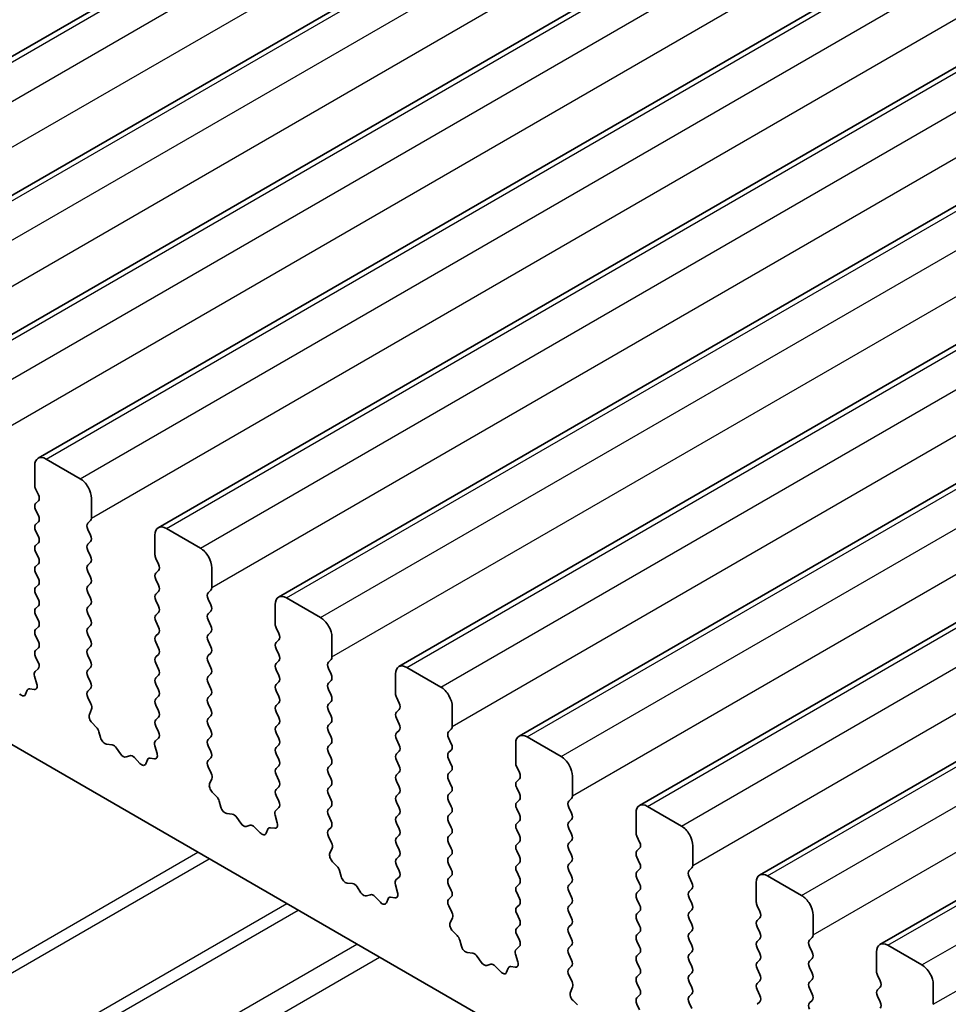
# Model space of a CAD drawing. Units: millimetres. Extents: x 36 to 6332, y 20 to 1144.
# Drawn here: x 619 to 648, y 346 to 376 of the extents above; entities that cross this region are included whole.
import ezdxf

# ---------------------------------------------------------------- set-up
doc = ezdxf.new("R2010")
doc.units = ezdxf.units.MM
doc.header["$LTSCALE"] = 2.5
doc.layers.add('Visible (ISO)', color=7, linetype='Continuous', lineweight=35)
doc.layers.add('Visible Narrow (ISO)', color=7, linetype='Continuous', lineweight=25)

msp = doc.modelspace()

# ---------------------------------------------------------------- linework, layer by layer
at = {"layer": 'Visible (ISO)'}
for p, q in [((608.3942, 369.072), (839.6181, 502.5691)), ((612.1419, 366.9082), (843.3658, 500.4054)), ((615.8895, 364.7445), (847.1135, 498.2417)), ((619.6372, 362.5808), (850.8611, 496.078)), ((623.3849, 360.4171), (854.6088, 493.9143)), ((627.1325, 358.2534), (858.3565, 491.7506)), ((630.8802, 356.0897), (862.1041, 489.5869)), ((634.6279, 353.926), (865.8518, 487.4231)), ((638.3755, 351.7622), (869.5995, 485.2594)), ((642.1232, 349.5985), (873.3471, 483.0957)), ((645.8709, 347.4348), (877.0948, 480.932)), ((582.8702, 374.4156), (710.4322, 300.7677)), ((620.9479, 361.9437), (619.8872, 362.556)), ((619.5337, 362.3519), (619.5337, 361.7396)), ((619.5619, 361.6252), (619.6468, 361.4456)), ((621.3014, 360.7189), (621.3014, 361.3313)), ((619.6468, 361.2497), (619.5619, 361.168)), ((619.5619, 360.972), (619.6468, 360.7924)), ((619.6468, 360.5965), (619.5619, 360.5148)), ((621.1883, 360.5556), (621.2731, 360.6373)), ((621.2731, 360.18), (621.1883, 360.3597)), ((624.6955, 359.78), (623.6349, 360.3923)), ((619.5619, 360.3188), (619.6468, 360.1392)), ((623.2813, 360.1882), (623.2813, 359.5758)), ((619.6468, 359.9433), (619.5619, 359.8616)), ((621.1883, 359.9024), (621.2731, 359.9841)), ((619.5619, 359.6657), (619.6468, 359.486)), ((621.2731, 359.5268), (621.1883, 359.7065)), ((623.3096, 359.4615), (623.3945, 359.2819)), ((619.6468, 359.2901), (619.5619, 359.2084)), ((621.1883, 359.2492), (621.2731, 359.3309)), ((625.0491, 358.5552), (625.0491, 359.1676)), ((619.5619, 359.0125), (619.6468, 358.8328)), ((621.2731, 358.8736), (621.1883, 359.0533)), ((623.3945, 359.0859), (623.3096, 359.0043)), ((623.3096, 358.8083), (623.3945, 358.6287)), ((619.6468, 358.6369), (619.5619, 358.5552)), ((621.1883, 358.596), (621.2731, 358.6777)), ((619.5619, 358.3593), (619.6468, 358.1796)), ((621.2731, 358.2205), (621.1883, 358.4001)), ((623.3945, 358.4327), (623.3096, 358.3511)), ((624.936, 358.3919), (625.0208, 358.4736)), ((625.0208, 358.0163), (624.936, 358.196)), ((628.4432, 357.6162), (627.3825, 358.2286)), ((619.6468, 357.9837), (619.5619, 357.902)), ((621.1883, 357.9428), (621.2731, 358.0245)), ((623.3096, 358.1551), (623.3945, 357.9755)), ((627.029, 358.0245), (627.029, 357.4121)), ((619.5619, 357.7061), (619.6468, 357.5264)), ((621.2731, 357.5673), (621.1883, 357.7469)), ((623.3945, 357.7795), (623.3096, 357.6979)), ((624.936, 357.7387), (625.0208, 357.8204)), ((619.6468, 357.3305), (619.5619, 357.2488)), ((621.1883, 357.2896), (621.2731, 357.3713)), ((623.3096, 357.5019), (623.3945, 357.3223)), ((625.0208, 357.3631), (624.936, 357.5428)), ((627.0573, 357.2978), (627.1421, 357.1182)), ((619.5619, 357.0529), (619.6468, 356.8732)), ((621.2731, 356.9141), (621.1883, 357.0937)), ((623.3945, 357.1263), (623.3096, 357.0447)), ((624.936, 357.0855), (625.0208, 357.1672)), ((628.7968, 356.3915), (628.7968, 357.0039)), ((619.6468, 356.6773), (619.5619, 356.5956)), ((621.1883, 356.6364), (621.2731, 356.7181)), ((623.3096, 356.8487), (623.3945, 356.6691)), ((625.0208, 356.7099), (624.936, 356.8896)), ((627.1421, 356.9222), (627.0573, 356.8406)), ((619.5619, 356.3997), (619.6456, 356.2225)), ((621.2731, 356.2609), (621.1883, 356.4405)), ((623.3945, 356.4731), (623.3096, 356.3915)), ((624.936, 356.4323), (625.0208, 356.514)), ((627.0573, 356.6446), (627.1421, 356.465)), ((621.1883, 355.9833), (621.2731, 356.0649)), ((623.3096, 356.1955), (623.3945, 356.0159)), ((625.0208, 356.0567), (624.936, 356.2364)), ((627.1421, 356.269), (627.0573, 356.1874)), ((628.6836, 356.2282), (628.7685, 356.3099)), ((632.1909, 355.4525), (631.1302, 356.0649)), ((619.5287, 355.7883), (619.5982, 355.5488)), ((619.6441, 356.0252), (619.5482, 355.9382)), ((621.2731, 355.6077), (621.1883, 355.7873)), ((623.3945, 355.82), (623.3096, 355.7383)), ((624.936, 355.7791), (625.0208, 355.8608)), ((627.0573, 355.9914), (627.1421, 355.8118)), ((628.7685, 355.8526), (628.6836, 356.0322)), ((630.7767, 355.8608), (630.7767, 355.2484)), ((623.3096, 355.5423), (623.3945, 355.3627)), ((625.0208, 355.4035), (624.936, 355.5832)), ((627.1421, 355.6158), (627.0573, 355.5342)), ((628.6836, 355.575), (628.7685, 355.6567)), ((619.2997, 355.3536), (619.2498, 355.228)), ((619.5165, 355.382), (619.3827, 355.4016)), ((621.1895, 355.3312), (621.2731, 355.4117)), ((621.2868, 354.9345), (621.191, 355.1321)), ((623.3945, 355.1668), (623.3096, 355.0851)), ((624.936, 355.1259), (625.0208, 355.2076)), ((627.0573, 355.3382), (627.1421, 355.1586)), ((628.7685, 355.1994), (628.6836, 355.379)), ((630.8049, 355.1341), (630.8898, 354.9545)), ((623.3096, 354.8891), (623.3945, 354.7095)), ((625.0208, 354.7503), (624.936, 354.93)), ((627.1421, 354.9626), (627.0573, 354.881)), ((628.6836, 354.9218), (628.7685, 355.0035)), ((632.5444, 354.2278), (632.5444, 354.8402)), ((621.2369, 354.6027), (621.3064, 354.7619)), ((623.3945, 354.5136), (623.3096, 354.4319)), ((624.936, 354.4727), (625.0208, 354.5544)), ((627.0573, 354.685), (627.1421, 354.5054)), ((628.7685, 354.5462), (628.6836, 354.7258)), ((630.8898, 354.7585), (630.8049, 354.6769)), ((621.4524, 354.2067), (621.3186, 354.3415)), ((623.3096, 354.2359), (623.3933, 354.0588)), ((625.0208, 354.0971), (624.936, 354.2768)), ((627.1421, 354.3094), (627.0573, 354.2278)), ((628.6836, 354.2686), (628.7685, 354.3503)), ((630.8049, 354.4809), (630.8898, 354.3013)), ((621.5853, 353.8796), (621.5354, 354.0629)), ((624.936, 353.8195), (625.0208, 353.9012)), ((627.0573, 354.0318), (627.1421, 353.8522)), ((628.7685, 353.893), (628.6836, 354.0727)), ((630.8898, 354.1053), (630.8049, 354.0237)), ((632.4313, 354.0645), (632.5161, 354.1461)), ((635.9385, 353.2888), (634.8779, 353.9012)), ((621.9432, 353.6589), (621.7706, 353.6783)), ((623.2763, 353.6245), (623.3459, 353.3851)), ((623.3918, 353.8614), (623.2959, 353.7745)), ((625.0208, 353.4439), (624.936, 353.6236)), ((627.1421, 353.6562), (627.0573, 353.5746)), ((628.6836, 353.6154), (628.7685, 353.6971)), ((630.8049, 353.8277), (630.8898, 353.6481)), ((632.5161, 353.6889), (632.4313, 353.8685)), ((634.5243, 353.6971), (634.5243, 353.0847)), ((622.2045, 353.3761), (622.0829, 353.5556)), ((622.4998, 353.3149), (622.3782, 353.2759)), ((627.0573, 353.3786), (627.1421, 353.199)), ((628.7685, 353.2398), (628.6836, 353.4195)), ((630.8898, 353.4521), (630.8049, 353.3705)), ((632.4313, 353.4113), (632.5161, 353.4929)), ((622.8121, 353.0769), (622.6395, 353.2569)), ((623.0474, 353.1899), (622.9974, 353.0643)), ((623.2641, 353.2183), (623.1304, 353.2379)), ((624.9371, 353.1675), (625.0208, 353.248)), ((627.1421, 353.003), (627.0573, 352.9214)), ((628.6836, 352.9622), (628.7685, 353.0439)), ((630.8049, 353.1745), (630.8898, 352.9949)), ((632.5161, 353.0357), (632.4313, 353.2153)), ((625.0345, 352.7707), (624.9386, 352.9683)), ((627.0573, 352.7254), (627.1421, 352.5458)), ((628.7685, 352.5866), (628.6836, 352.7663)), ((630.8898, 352.7989), (630.8049, 352.7173)), ((632.4313, 352.7581), (632.5161, 352.8397)), ((634.5526, 352.9704), (634.6375, 352.7908)), ((636.2921, 352.0641), (636.2921, 352.6764)), ((624.9846, 352.439), (625.0541, 352.5982)), ((628.6836, 352.309), (628.7685, 352.3907)), ((630.8049, 352.5213), (630.8898, 352.3417)), ((632.5161, 352.3825), (632.4313, 352.5621)), ((634.6375, 352.5948), (634.5526, 352.5131)), ((625.2, 352.043), (625.0663, 352.1778)), ((627.1421, 352.3498), (627.0573, 352.2682)), ((627.0573, 352.0722), (627.1409, 351.8951)), ((628.7685, 351.9334), (628.6836, 352.1131)), ((630.8898, 352.1457), (630.8049, 352.0641)), ((632.4313, 352.1049), (632.5161, 352.1865)), ((634.5526, 352.3172), (634.6375, 352.1376)), ((625.333, 351.7159), (625.2831, 351.8991)), ((630.8049, 351.8681), (630.8898, 351.6885)), ((632.5161, 351.7293), (632.4313, 351.9089)), ((634.6375, 351.9416), (634.5526, 351.8599)), ((636.179, 351.9008), (636.2638, 351.9824)), ((625.6909, 351.4951), (625.5183, 351.5145)), ((627.024, 351.4608), (627.0935, 351.2214)), ((627.1394, 351.6977), (627.0436, 351.6108)), ((628.6836, 351.6558), (628.7685, 351.7375)), ((628.7685, 351.2802), (628.6836, 351.4599)), ((630.8898, 351.4925), (630.8049, 351.4109)), ((632.4313, 351.4517), (632.5161, 351.5333)), ((634.5526, 351.664), (634.6375, 351.4844)), ((636.2638, 351.5252), (636.179, 351.7048)), ((638.272, 351.5334), (638.272, 350.921)), ((639.6862, 351.1251), (638.6255, 351.7375)), ((625.9522, 351.2124), (625.8306, 351.3919)), ((626.2475, 351.1512), (626.1259, 351.1121)), ((630.8049, 351.2149), (630.8898, 351.0353)), ((632.5161, 351.0761), (632.4313, 351.2557)), ((634.6375, 351.2884), (634.5526, 351.2068)), ((636.179, 351.2476), (636.2638, 351.3292)), ((626.5598, 350.9132), (626.3872, 351.0932)), ((626.795, 351.0262), (626.7451, 350.9006)), ((627.0118, 351.0546), (626.8781, 351.0742)), ((628.6848, 351.0038), (628.7685, 351.0843)), ((630.8898, 350.8393), (630.8049, 350.7577)), ((632.4313, 350.7985), (632.5161, 350.8802)), ((634.5526, 351.0108), (634.6375, 350.8312)), ((636.2638, 350.872), (636.179, 351.0516)), ((628.7822, 350.607), (628.6863, 350.8046)), ((630.8049, 350.5617), (630.8898, 350.3821)), ((632.5161, 350.4229), (632.4313, 350.6025)), ((634.6375, 350.6352), (634.5526, 350.5536)), ((636.179, 350.5944), (636.2638, 350.676)), ((638.3003, 350.8067), (638.3851, 350.627)), ((628.7322, 350.2753), (628.8017, 350.4345)), ((632.4313, 350.1453), (632.5161, 350.227)), ((634.5526, 350.3576), (634.6375, 350.178)), ((636.2638, 350.2188), (636.179, 350.3984)), ((638.3851, 350.4311), (638.3003, 350.3494)), ((640.0398, 349.9004), (640.0398, 350.5127)), ((628.9477, 349.8793), (628.814, 350.0141)), ((630.8898, 350.1861), (630.8049, 350.1045)), ((632.5161, 349.7697), (632.4313, 349.9493)), ((634.6375, 349.982), (634.5526, 349.9004)), ((636.179, 349.9412), (636.2638, 350.0228)), ((638.3003, 350.1535), (638.3851, 349.9738)), ((629.0806, 349.5522), (629.0307, 349.7354)), ((630.8049, 349.9085), (630.8886, 349.7314)), ((634.5526, 349.7044), (634.6375, 349.5248)), ((636.2638, 349.5656), (636.179, 349.7452)), ((638.3851, 349.7779), (638.3003, 349.6962)), ((639.9266, 349.7371), (640.0115, 349.8187)), ((629.4386, 349.3314), (629.266, 349.3508)), ((630.7717, 349.2971), (630.8412, 349.0577)), ((630.8871, 349.534), (630.7912, 349.4471)), ((632.4313, 349.4921), (632.5161, 349.5738)), ((632.5161, 349.1165), (632.4313, 349.2961)), ((634.6375, 349.3288), (634.5526, 349.2472)), ((636.179, 349.288), (636.2638, 349.3696)), ((638.3003, 349.5003), (638.3851, 349.3206)), ((640.0115, 349.3615), (639.9266, 349.5411)), ((642.0197, 349.3696), (642.0197, 348.7573)), ((643.4339, 348.9614), (642.3732, 349.5738)), ((629.6999, 349.0487), (629.5782, 349.2282)), ((634.5526, 349.0512), (634.6375, 348.8716)), ((636.2638, 348.9124), (636.179, 349.092)), ((638.3851, 349.1247), (638.3003, 349.043)), ((639.9266, 349.0839), (640.0115, 349.1655)), ((629.9952, 348.9875), (629.8735, 348.9484)), ((630.3075, 348.7495), (630.1348, 348.9294)), ((630.5427, 348.8625), (630.4928, 348.7369)), ((630.7595, 348.8909), (630.6257, 348.9104)), ((632.4325, 348.84), (632.5161, 348.9206)), ((636.179, 348.6348), (636.2638, 348.7164)), ((638.3003, 348.8471), (638.3851, 348.6674)), ((640.0115, 348.7083), (639.9266, 348.8879)), ((632.5298, 348.4433), (632.434, 348.6409)), ((634.6375, 348.6756), (634.5526, 348.594)), ((634.5526, 348.398), (634.6375, 348.2184)), ((636.2638, 348.2592), (636.179, 348.4388)), ((638.3851, 348.4715), (638.3003, 348.3898)), ((639.9266, 348.4307), (640.0115, 348.5123)), ((642.0479, 348.643), (642.1328, 348.4633)), ((632.4799, 348.1115), (632.5494, 348.2708)), ((638.3003, 348.1939), (638.3851, 348.0143)), ((640.0115, 348.0551), (639.9266, 348.2347)), ((642.1328, 348.2674), (642.0479, 348.1857)), ((643.7874, 347.7366), (643.7874, 348.349)), ((632.6954, 347.7155), (632.5616, 347.8504)), ((634.6375, 348.0224), (634.5526, 347.9408)), ((636.179, 347.9816), (636.2638, 348.0632)), ((636.2638, 347.606), (636.179, 347.7856)), ((638.3851, 347.8183), (638.3003, 347.7366)), ((639.9266, 347.7775), (640.0115, 347.8591)), ((642.0479, 347.9898), (642.1328, 347.8101)), ((632.8283, 347.3885), (632.7784, 347.5717)), ((634.5526, 347.7448), (634.6363, 347.5677)), ((638.3003, 347.5407), (638.3851, 347.3611)), ((640.0115, 347.4019), (639.9266, 347.5815)), ((642.1328, 347.6142), (642.0479, 347.5325)), ((643.6743, 347.5733), (643.7591, 347.655)), ((633.1862, 347.1677), (633.0136, 347.1871)), ((634.6348, 347.3703), (634.5389, 347.2834)), ((636.179, 347.3284), (636.2638, 347.41)), ((638.3851, 347.1651), (638.3003, 347.0834)), ((639.9266, 347.1243), (640.0115, 347.2059)), ((642.0479, 347.3366), (642.1328, 347.1569)), ((643.7591, 347.1978), (643.6743, 347.3774)), ((645.7673, 347.2059), (645.7673, 346.5936)), ((647.1815, 346.7977), (646.1209, 347.41)), ((633.4475, 346.885), (633.3259, 347.0645)), ((634.5193, 347.1334), (634.5888, 346.8939)), ((636.2638, 346.9528), (636.179, 347.1324)), ((638.3003, 346.8875), (638.3851, 346.7079)), ((640.0115, 346.7487), (639.9266, 346.9283)), ((642.1328, 346.961), (642.0479, 346.8793)), ((643.6743, 346.9201), (643.7591, 347.0018)), ((633.7428, 346.8238), (633.6212, 346.7847)), ((634.0551, 346.5858), (633.8825, 346.7657)), ((634.2904, 346.6988), (634.2404, 346.5732)), ((634.5071, 346.7272), (634.3734, 346.7467)), ((636.1801, 346.6763), (636.2638, 346.7568)), ((639.9266, 346.4711), (640.0115, 346.5527)), ((642.0479, 346.6834), (642.1328, 346.5037)), ((643.7591, 346.5446), (643.6743, 346.7242)), ((636.2775, 346.2796), (636.1816, 346.4772)), ((638.3851, 346.5119), (638.3003, 346.4302)), ((638.3003, 346.2343), (638.3851, 346.0547)), ((640.0115, 346.0955), (639.9266, 346.2751)), ((642.1328, 346.3078), (642.0479, 346.2261)), ((643.6743, 346.267), (643.7591, 346.3486)), ((645.7956, 346.4792), (645.8805, 346.2996)), ((636.2276, 345.9478), (636.2971, 346.107)), ((642.0479, 346.0302), (642.1328, 345.8505)), ((643.7591, 345.8914), (643.6743, 346.071)), ((645.8805, 346.1037), (645.7956, 346.022)), ((647.5351, 345.5729), (647.5351, 346.1853)), ((636.443, 345.5518), (636.3093, 345.6867)), ((638.3851, 345.8587), (638.3003, 345.7771)), ((639.9266, 345.8179), (640.0115, 345.8995)), ((640.0115, 345.4423), (639.9266, 345.6219)), ((642.1328, 345.6546), (642.0479, 345.5729)), ((643.6743, 345.6138), (643.7591, 345.6954)), ((645.7956, 345.826), (645.8805, 345.6464)), ((638.3003, 345.5811), (638.3839, 345.404))]:
    msp.add_line(p, q, dxfattribs=at)
for centre, major_axis, start_param, end_param in [((619.8872, 362.1478), (-0.25, 0.433), 5.4977875, 7.0685838), ((620.9479, 361.5354), (-0.25, 0.433), 3.9269911, 5.4977875), ((619.6751, 361.6579), (0.1, -0.1732), 3.9269911, 4.5704922), ((619.5337, 361.413), (0.1, -0.1732), 0.1418974, 1.4288996), ((619.6751, 361.0047), (-0.1, 0.1732), 0.1418974, 1.4288996), ((619.5337, 360.7598), (0.1, -0.1732), 0.1418974, 1.4288996), ((621.16, 360.8006), (0.1, -0.1732), 0.1418974, 0.7853985), ((619.6751, 360.3515), (-0.1, 0.1732), 0.1418974, 1.4288996), ((621.3014, 360.3923), (-0.1, 0.1732), 0.1418974, 1.4288996), ((623.6349, 359.9841), (-0.25, 0.433), 5.4977875, 7.0685838), ((619.5337, 360.1066), (0.1, -0.1732), 0.1418974, 1.4288996), ((621.16, 360.1474), (0.1, -0.1732), 0.1418974, 1.4288996), ((619.6751, 359.6983), (-0.1, 0.1732), 0.1418974, 1.4288996), ((621.3014, 359.7391), (-0.1, 0.1732), 0.1418974, 1.4288996), ((624.6955, 359.3717), (-0.25, 0.433), 3.9269911, 5.4977875), ((619.5337, 359.4534), (0.1, -0.1732), 0.1418974, 1.4288996), ((621.16, 359.4942), (0.1, -0.1732), 0.1418974, 1.4288996), ((623.4227, 359.4942), (0.1, -0.1732), 3.9269911, 4.5704922), ((619.6751, 359.0451), (-0.1, 0.1732), 0.1418974, 1.4288996), ((621.3014, 359.0859), (-0.1, 0.1732), 0.1418974, 1.4288996), ((623.2813, 359.2492), (0.1, -0.1732), 0.1418974, 1.4288996), ((619.5337, 358.8002), (0.1, -0.1732), 0.1418974, 1.4288996), ((621.16, 358.841), (0.1, -0.1732), 0.1418974, 1.4288996), ((623.4227, 358.841), (-0.1, 0.1732), 0.1418974, 1.4288996), ((619.6751, 358.3919), (-0.1, 0.1732), 0.1418974, 1.4288996), ((621.3014, 358.4327), (-0.1, 0.1732), 0.1418974, 1.4288996), ((623.2813, 358.596), (0.1, -0.1732), 0.1418974, 1.4288996), ((624.9077, 358.6369), (0.1, -0.1732), 0.1418974, 0.7853985), ((621.16, 358.1878), (0.1, -0.1732), 0.1418974, 1.4288996), ((623.4227, 358.1878), (-0.1, 0.1732), 0.1418974, 1.4288996), ((625.0491, 358.2286), (-0.1, 0.1732), 0.1418974, 1.4288996), ((627.3825, 357.8204), (-0.25, 0.433), 5.4977875, 7.0685838), ((619.6751, 357.7387), (-0.1, 0.1732), 0.1418974, 1.4288996), ((619.5337, 358.147), (0.1, -0.1732), 0.1418974, 1.4288996), ((621.3014, 357.7795), (-0.1, 0.1732), 0.1418974, 1.4288996), ((623.2813, 357.9428), (0.1, -0.1732), 0.1418974, 1.4288996), ((624.9077, 357.9837), (0.1, -0.1732), 0.1418974, 1.4288996), ((623.4227, 357.5346), (-0.1, 0.1732), 0.1418974, 1.4288996), ((625.0491, 357.5754), (-0.1, 0.1732), 0.1418974, 1.4288996), ((628.4432, 357.208), (-0.25, 0.433), 3.9269911, 5.4977875), ((619.5337, 357.4938), (0.1, -0.1732), 0.1418974, 1.4288996), ((621.3014, 357.1263), (-0.1, 0.1732), 0.1418974, 1.4288996), ((621.16, 357.5346), (0.1, -0.1732), 0.1418974, 1.4288996), ((623.2813, 357.2896), (0.1, -0.1732), 0.1418974, 1.4288996), ((624.9077, 357.3305), (0.1, -0.1732), 0.1418974, 1.4288996), ((627.1704, 357.3305), (0.1, -0.1732), 3.9269911, 4.5704922), ((619.6751, 357.0855), (-0.1, 0.1732), 0.1418974, 1.4288996), ((623.4227, 356.8814), (-0.1, 0.1732), 0.1418974, 1.4288996), ((625.0491, 356.9222), (-0.1, 0.1732), 0.1418974, 1.4288996), ((627.029, 357.0855), (0.1, -0.1732), 0.1418974, 1.4288996), ((619.5337, 356.8406), (0.1, -0.1732), 0.1418974, 1.4288996), ((621.16, 356.8814), (0.1, -0.1732), 0.1418974, 1.4288996), ((623.2813, 356.6364), (0.1, -0.1732), 0.1418974, 1.4288996), ((624.9077, 356.6773), (0.1, -0.1732), 0.1418974, 1.4288996), ((627.1704, 356.6773), (-0.1, 0.1732), 0.1418974, 1.4288996), ((619.6751, 356.4323), (-0.1, 0.1732), 0.1418974, 1.4288996), ((621.3014, 356.4731), (-0.1, 0.1732), 0.1418974, 1.4288996), ((623.4227, 356.2282), (-0.1, 0.1732), 0.1418974, 1.4288996), ((625.0491, 356.269), (-0.1, 0.1732), 0.1418974, 1.4288996), ((627.029, 356.4323), (0.1, -0.1732), 0.1418974, 1.4288996), ((628.6553, 356.4732), (0.1, -0.1732), 0.1418974, 0.7853985), ((619.5325, 356.1899), (0.1, -0.1732), 0.1242361, 1.4288996), ((621.16, 356.2282), (0.1, -0.1732), 0.1418974, 1.4288996), ((624.9077, 356.0241), (0.1, -0.1732), 0.1418974, 1.4288996), ((627.1704, 356.0241), (-0.1, 0.1732), 0.1418974, 1.4288996), ((628.7968, 356.0649), (-0.1, 0.1732), 0.1418974, 1.4288996), ((631.1302, 355.6567), (-0.25, 0.433), 5.4977875, 7.0685838), ((619.6599, 355.7735), (-0.1, 0.1732), 0.1242361, 1.1681531), ((621.3014, 355.82), (-0.1, 0.1732), 0.1418974, 1.4288996), ((623.4227, 355.575), (-0.1, 0.1732), 0.1418974, 1.4288996), ((623.2813, 355.9833), (0.1, -0.1732), 0.1418974, 1.4288996), ((625.0491, 355.6158), (-0.1, 0.1732), 0.1418974, 1.4288996), ((627.029, 355.7791), (0.1, -0.1732), 0.1418974, 1.4288996), ((628.6553, 355.82), (0.1, -0.1732), 0.1418974, 1.4288996), ((619.467, 355.5636), (0.1, -0.1732), 5.8550523, 7.4513384), ((621.16, 355.575), (0.1, -0.1732), 0.1418974, 1.4288996), ((627.1704, 355.3709), (-0.1, 0.1732), 0.1418974, 1.4288996), ((628.7968, 355.4117), (-0.1, 0.1732), 0.1418974, 1.4288996), ((632.1909, 355.0443), (-0.25, 0.433), 3.9269911, 5.4977875), ((619.1173, 355.3616), (0.1, -0.1732), 5.1150329, 6.7113189), ((619.4322, 355.22), (-0.1, 0.1732), 5.8550523, 6.7113189), ((621.3026, 355.1679), (-0.1, 0.1732), 0.1418974, 1.4465608), ((623.2813, 355.3301), (0.1, -0.1732), 0.1418974, 1.4288996), ((625.0491, 354.9626), (-0.1, 0.1732), 0.1418974, 1.4288996), ((624.9077, 355.3709), (0.1, -0.1732), 0.1418974, 1.4288996), ((627.029, 355.1259), (0.1, -0.1732), 0.1418974, 1.4288996), ((628.6553, 355.1668), (0.1, -0.1732), 0.1418974, 1.4288996), ((630.9181, 355.1668), (0.1, -0.1732), 3.9269911, 4.5704922), ((621.1752, 354.8986), (-0.1, 0.1732), 3.5442365, 4.5881535), ((623.4227, 354.9218), (-0.1, 0.1732), 0.1418974, 1.4288996), ((627.1704, 354.7177), (-0.1, 0.1732), 0.1418974, 1.4288996), ((628.7968, 354.7585), (-0.1, 0.1732), 0.1418974, 1.4288996), ((630.7767, 354.9218), (0.1, -0.1732), 0.1418974, 1.4288996), ((621.3681, 354.466), (-0.1, 0.1732), 0.4026439, 1.99893), ((623.2813, 354.6769), (0.1, -0.1732), 0.1418974, 1.4288996), ((624.9077, 354.7177), (0.1, -0.1732), 0.1418974, 1.4288996), ((628.6553, 354.5136), (0.1, -0.1732), 0.1418974, 1.4288996), ((630.9181, 354.5136), (-0.1, 0.1732), 0.1418974, 1.4288996), ((621.4029, 354.0822), (-0.1, 0.1732), 4.284256, 5.1405226), ((623.4227, 354.2686), (-0.1, 0.1732), 0.1418974, 1.4288996), ((625.0491, 354.3094), (-0.1, 0.1732), 0.1418974, 1.4288996), ((627.1704, 354.0645), (-0.1, 0.1732), 0.1418974, 1.4288996), ((627.029, 354.4727), (0.1, -0.1732), 0.1418974, 1.4288996), ((628.7968, 354.1053), (-0.1, 0.1732), 0.1418974, 1.4288996), ((630.7767, 354.2686), (0.1, -0.1732), 0.1418974, 1.4288996), ((632.403, 354.3094), (0.1, -0.1732), 0.1418974, 0.7853985), ((623.2801, 354.0262), (0.1, -0.1732), 0.1242361, 1.4288996), ((624.9077, 354.0645), (0.1, -0.1732), 0.1418974, 1.4288996), ((630.9181, 353.8604), (-0.1, 0.1732), 0.1418974, 1.4288996), ((632.5444, 353.9012), (-0.1, 0.1732), 0.1418974, 1.4288996), ((634.8779, 353.4929), (-0.25, 0.433), 5.4977875, 7.0685838), ((621.7178, 353.8602), (-0.1, 0.1732), 1.1426633, 2.7389494), ((621.9961, 353.4769), (-0.1, 0.1732), 4.8366251, 5.8805421), ((623.4075, 353.6098), (-0.1, 0.1732), 0.1242361, 1.1681531), ((625.0491, 353.6562), (-0.1, 0.1732), 0.1418974, 1.4288996), ((627.029, 353.8195), (0.1, -0.1732), 0.1418974, 1.4288996), ((628.7968, 353.4521), (-0.1, 0.1732), 0.1418974, 1.4288996), ((628.6553, 353.8604), (0.1, -0.1732), 0.1418974, 1.4288996), ((630.7767, 353.6154), (0.1, -0.1732), 0.1418974, 1.4288996), ((632.403, 353.6562), (0.1, -0.1732), 0.1418974, 1.4288996), ((622.2914, 353.4549), (0.1, -0.1732), 4.8366251, 6.1589498), ((622.5867, 353.1359), (-0.1, 0.1732), 5.1150329, 6.1589498), ((623.2147, 353.3998), (0.1, -0.1732), 5.8550523, 7.4513384), ((624.9077, 353.4113), (0.1, -0.1732), 0.1418974, 1.4288996), ((627.1704, 353.4113), (-0.1, 0.1732), 0.1418974, 1.4288996), ((630.9181, 353.2072), (-0.1, 0.1732), 0.1418974, 1.4288996), ((632.5444, 353.248), (-0.1, 0.1732), 0.1418974, 1.4288996), ((635.9385, 352.8806), (-0.25, 0.433), 3.9269911, 5.4977875), ((622.8649, 353.1979), (0.1, -0.1732), 5.1150329, 6.7113189), ((623.1799, 353.0563), (-0.1, 0.1732), 5.8550523, 6.7113189), ((625.0503, 353.0042), (-0.1, 0.1732), 0.1418974, 1.4465608), ((627.029, 353.1663), (0.1, -0.1732), 0.1418974, 1.4288996), ((628.6553, 353.2072), (0.1, -0.1732), 0.1418974, 1.4288996), ((630.7767, 352.9622), (0.1, -0.1732), 0.1418974, 1.4288996), ((632.403, 353.003), (0.1, -0.1732), 0.1418974, 1.4288996), ((634.6657, 353.003), (0.1, -0.1732), 3.9269911, 4.5704922), ((624.9229, 352.7349), (-0.1, 0.1732), 3.5442365, 4.5881535), ((627.1704, 352.7581), (-0.1, 0.1732), 0.1418974, 1.4288996), ((628.7968, 352.7989), (-0.1, 0.1732), 0.1418974, 1.4288996), ((630.9181, 352.554), (-0.1, 0.1732), 0.1418974, 1.4288996), ((632.5444, 352.5948), (-0.1, 0.1732), 0.1418974, 1.4288996), ((634.5243, 352.7581), (0.1, -0.1732), 0.1418974, 1.4288996), ((625.1158, 352.3022), (-0.1, 0.1732), 0.4026439, 1.99893), ((627.029, 352.5131), (0.1, -0.1732), 0.1418974, 1.4288996), ((628.6553, 352.554), (0.1, -0.1732), 0.1418974, 1.4288996), ((632.403, 352.3498), (0.1, -0.1732), 0.1418974, 1.4288996), ((634.6657, 352.3498), (-0.1, 0.1732), 0.1418974, 1.4288996), ((627.1704, 352.1049), (-0.1, 0.1732), 0.1418974, 1.4288996), ((628.7968, 352.1457), (-0.1, 0.1732), 0.1418974, 1.4288996), ((630.9181, 351.9008), (-0.1, 0.1732), 0.1418974, 1.4288996), ((630.7767, 352.309), (0.1, -0.1732), 0.1418974, 1.4288996), ((632.5444, 351.9416), (-0.1, 0.1732), 0.1418974, 1.4288996), ((634.5243, 352.1049), (0.1, -0.1732), 0.1418974, 1.4288996), ((636.1507, 352.1457), (0.1, -0.1732), 0.1418974, 0.7853985), ((625.1506, 351.9185), (-0.1, 0.1732), 4.284256, 5.1405226), ((627.0278, 351.8624), (0.1, -0.1732), 0.1242361, 1.4288996), ((628.6553, 351.9008), (0.1, -0.1732), 0.1418974, 1.4288996), ((634.6657, 351.6966), (-0.1, 0.1732), 0.1418974, 1.4288996), ((636.2921, 351.7375), (-0.1, 0.1732), 0.1418974, 1.4288996), ((638.6255, 351.3292), (-0.25, 0.433), 5.4977875, 7.0685838), ((625.4655, 351.6965), (-0.1, 0.1732), 1.1426633, 2.7389494), ((625.7437, 351.3132), (-0.1, 0.1732), 4.8366251, 5.8805421), ((627.1552, 351.4461), (-0.1, 0.1732), 0.1242361, 1.1681531), ((628.7968, 351.4925), (-0.1, 0.1732), 0.1418974, 1.4288996), ((630.7767, 351.6558), (0.1, -0.1732), 0.1418974, 1.4288996), ((632.5444, 351.2884), (-0.1, 0.1732), 0.1418974, 1.4288996), ((632.403, 351.6966), (0.1, -0.1732), 0.1418974, 1.4288996), ((634.5243, 351.4517), (0.1, -0.1732), 0.1418974, 1.4288996), ((636.1507, 351.4925), (0.1, -0.1732), 0.1418974, 1.4288996), ((626.039, 351.2912), (0.1, -0.1732), 4.8366251, 6.1589498), ((626.3344, 350.9722), (-0.1, 0.1732), 5.1150329, 6.1589498), ((626.9623, 351.2361), (0.1, -0.1732), 5.8550523, 7.4513384), ((628.6553, 351.2476), (0.1, -0.1732), 0.1418974, 1.4288996), ((630.9181, 351.2476), (-0.1, 0.1732), 0.1418974, 1.4288996), ((634.6657, 351.0435), (-0.1, 0.1732), 0.1418974, 1.4288996), ((636.2921, 351.0843), (-0.1, 0.1732), 0.1418974, 1.4288996), ((626.6126, 351.0342), (0.1, -0.1732), 5.1150329, 6.7113189), ((626.9275, 350.8926), (-0.1, 0.1732), 5.8550523, 6.7113189), ((628.7979, 350.8405), (-0.1, 0.1732), 0.1418974, 1.4465608), ((630.7767, 351.0026), (0.1, -0.1732), 0.1418974, 1.4288996), ((632.403, 351.0435), (0.1, -0.1732), 0.1418974, 1.4288996), ((634.5243, 350.7985), (0.1, -0.1732), 0.1418974, 1.4288996), ((636.1507, 350.8393), (0.1, -0.1732), 0.1418974, 1.4288996), ((638.4134, 350.8393), (0.1, -0.1732), 3.9269911, 4.5704922), ((639.6862, 350.7169), (-0.25, 0.433), 3.9269911, 5.4977875), ((628.6705, 350.5712), (-0.1, 0.1732), 3.5442365, 4.5881535), ((630.9181, 350.5944), (-0.1, 0.1732), 0.1418974, 1.4288996), ((632.5444, 350.6352), (-0.1, 0.1732), 0.1418974, 1.4288996), ((634.6657, 350.3903), (-0.1, 0.1732), 0.1418974, 1.4288996), ((636.2921, 350.4311), (-0.1, 0.1732), 0.1418974, 1.4288996), ((638.272, 350.5944), (0.1, -0.1732), 0.1418974, 1.4288996), ((628.8634, 350.1385), (-0.1, 0.1732), 0.4026439, 1.99893), ((630.7767, 350.3494), (0.1, -0.1732), 0.1418974, 1.4288996), ((632.403, 350.3903), (0.1, -0.1732), 0.1418974, 1.4288996), ((636.1507, 350.1861), (0.1, -0.1732), 0.1418974, 1.4288996), ((638.4134, 350.1861), (-0.1, 0.1732), 0.1418974, 1.4288996), ((630.9181, 349.9412), (-0.1, 0.1732), 0.1418974, 1.4288996), ((632.5444, 349.982), (-0.1, 0.1732), 0.1418974, 1.4288996), ((634.5243, 350.1453), (0.1, -0.1732), 0.1418974, 1.4288996), ((636.2921, 349.7779), (-0.1, 0.1732), 0.1418974, 1.4288996), ((638.272, 349.9412), (0.1, -0.1732), 0.1418974, 1.4288996), ((628.8982, 349.7548), (-0.1, 0.1732), 4.284256, 5.1405226), ((630.7755, 349.6987), (0.1, -0.1732), 0.1242361, 1.4288996), ((632.403, 349.7371), (0.1, -0.1732), 0.1418974, 1.4288996), ((634.6657, 349.7371), (-0.1, 0.1732), 0.1418974, 1.4288996), ((638.4134, 349.5329), (-0.1, 0.1732), 0.1418974, 1.4288996), ((640.0398, 349.5738), (-0.1, 0.1732), 0.1418974, 1.4288996), ((639.8983, 349.982), (0.1, -0.1732), 0.1418974, 0.7853985), ((642.3732, 349.1655), (-0.25, 0.433), 5.4977875, 7.0685838), ((629.2131, 349.5328), (-0.1, 0.1732), 1.1426633, 2.7389494), ((629.4914, 349.1494), (-0.1, 0.1732), 4.8366251, 5.8805421), ((630.9029, 349.2824), (-0.1, 0.1732), 0.1242361, 1.1681531), ((632.5444, 349.3288), (-0.1, 0.1732), 0.1418974, 1.4288996), ((634.5243, 349.4921), (0.1, -0.1732), 0.1418974, 1.4288996), ((636.1507, 349.5329), (0.1, -0.1732), 0.1418974, 1.4288996), ((638.272, 349.288), (0.1, -0.1732), 0.1418974, 1.4288996), ((639.8983, 349.3288), (0.1, -0.1732), 0.1418974, 1.4288996), ((629.7867, 349.1275), (0.1, -0.1732), 4.8366251, 6.1589498), ((630.082, 348.8084), (-0.1, 0.1732), 5.1150329, 6.1589498), ((630.71, 349.0724), (0.1, -0.1732), 5.8550523, 7.4513384), ((632.403, 349.0839), (0.1, -0.1732), 0.1418974, 1.4288996), ((634.6657, 349.0839), (-0.1, 0.1732), 0.1418974, 1.4288996), ((636.2921, 349.1247), (-0.1, 0.1732), 0.1418974, 1.4288996), ((638.4134, 348.8797), (-0.1, 0.1732), 0.1418974, 1.4288996), ((640.0398, 348.9206), (-0.1, 0.1732), 0.1418974, 1.4288996), ((630.3603, 348.8705), (0.1, -0.1732), 5.1150329, 6.7113189), ((630.6752, 348.7289), (-0.1, 0.1732), 5.8550523, 6.7113189), ((632.5456, 348.6767), (-0.1, 0.1732), 0.1418974, 1.4465608), ((634.5243, 348.8389), (0.1, -0.1732), 0.1418974, 1.4288996), ((636.1507, 348.8797), (0.1, -0.1732), 0.1418974, 1.4288996), ((639.8983, 348.6756), (0.1, -0.1732), 0.1418974, 1.4288996), ((642.1611, 348.6756), (0.1, -0.1732), 3.9269911, 4.5704922), ((643.4339, 348.5531), (-0.25, 0.433), 3.9269911, 5.4977875), ((632.4182, 348.4075), (-0.1, 0.1732), 3.5442365, 4.5881535), ((634.6657, 348.4307), (-0.1, 0.1732), 0.1418974, 1.4288996), ((636.2921, 348.4715), (-0.1, 0.1732), 0.1418974, 1.4288996), ((638.4134, 348.2265), (-0.1, 0.1732), 0.1418974, 1.4288996), ((638.272, 348.6348), (0.1, -0.1732), 0.1418974, 1.4288996), ((640.0398, 348.2674), (-0.1, 0.1732), 0.1418974, 1.4288996), ((642.0197, 348.4307), (0.1, -0.1732), 0.1418974, 1.4288996), ((632.6111, 347.9748), (-0.1, 0.1732), 0.4026439, 1.99893), ((634.5243, 348.1857), (0.1, -0.1732), 0.1418974, 1.4288996), ((636.1507, 348.2265), (0.1, -0.1732), 0.1418974, 1.4288996), ((642.1611, 348.0224), (-0.1, 0.1732), 0.1418974, 1.4288996), ((634.6657, 347.7775), (-0.1, 0.1732), 0.1418974, 1.4288996), ((636.2921, 347.8183), (-0.1, 0.1732), 0.1418974, 1.4288996), ((638.272, 347.9816), (0.1, -0.1732), 0.1418974, 1.4288996), ((640.0398, 347.6142), (-0.1, 0.1732), 0.1418974, 1.4288996), ((639.8983, 348.0224), (0.1, -0.1732), 0.1418974, 1.4288996), ((642.0197, 347.7775), (0.1, -0.1732), 0.1418974, 1.4288996), ((632.6459, 347.5911), (-0.1, 0.1732), 4.284256, 5.1405226), ((634.5231, 347.535), (0.1, -0.1732), 0.1242361, 1.4288996), ((636.1507, 347.5733), (0.1, -0.1732), 0.1418974, 1.4288996), ((638.4134, 347.5733), (-0.1, 0.1732), 0.1418974, 1.4288996), ((642.1611, 347.3692), (-0.1, 0.1732), 0.1418974, 1.4288996), ((643.7874, 347.41), (-0.1, 0.1732), 0.1418974, 1.4288996), ((643.646, 347.8183), (0.1, -0.1732), 0.1418974, 0.7853985), ((646.1209, 347.0018), (-0.25, 0.433), 5.4977875, 7.0685838), ((632.9608, 347.3691), (-0.1, 0.1732), 1.1426633, 2.7389494), ((633.2391, 346.9857), (-0.1, 0.1732), 4.8366251, 5.8805421), ((634.6505, 347.1187), (-0.1, 0.1732), 0.1242361, 1.1681531), ((636.2921, 347.1651), (-0.1, 0.1732), 0.1418974, 1.4288996), ((638.272, 347.3284), (0.1, -0.1732), 0.1418974, 1.4288996), ((639.8983, 347.3692), (0.1, -0.1732), 0.1418974, 1.4288996), ((642.0197, 347.1243), (0.1, -0.1732), 0.1418974, 1.4288996), ((643.646, 347.1651), (0.1, -0.1732), 0.1418974, 1.4288996), ((633.5344, 346.9637), (0.1, -0.1732), 4.8366251, 6.1589498), ((634.4577, 346.9087), (0.1, -0.1732), 5.8550523, 7.4513384), ((636.1507, 346.9201), (0.1, -0.1732), 0.1418974, 1.4288996), ((638.4134, 346.9201), (-0.1, 0.1732), 0.1418974, 1.4288996), ((640.0398, 346.961), (-0.1, 0.1732), 0.1418974, 1.4288996), ((642.1611, 346.716), (-0.1, 0.1732), 0.1418974, 1.4288996), ((643.7874, 346.7568), (-0.1, 0.1732), 0.1418974, 1.4288996), ((633.8297, 346.6447), (-0.1, 0.1732), 5.1150329, 6.1589498), ((634.1079, 346.7068), (0.1, -0.1732), 5.1150329, 6.7113189), ((634.4228, 346.5652), (-0.1, 0.1732), 5.8550523, 6.7113189), ((636.2933, 346.513), (-0.1, 0.1732), 0.1418974, 1.4465608), ((638.272, 346.6752), (0.1, -0.1732), 0.1418974, 1.4288996), ((639.8983, 346.716), (0.1, -0.1732), 0.1418974, 1.4288996), ((643.646, 346.5119), (0.1, -0.1732), 0.1418974, 1.4288996), ((645.9087, 346.5119), (0.1, -0.1732), 3.9269911, 4.5704922), ((647.1815, 346.3894), (-0.25, 0.433), 3.9269911, 5.4977875), ((636.1659, 346.2438), (-0.1, 0.1732), 3.5442365, 4.5881535), ((638.4134, 346.2669), (-0.1, 0.1732), 0.1418974, 1.4288996), ((640.0398, 346.3078), (-0.1, 0.1732), 0.1418974, 1.4288996), ((642.0197, 346.4711), (0.1, -0.1732), 0.1418974, 1.4288996), ((643.7874, 346.1037), (-0.1, 0.1732), 0.1418974, 1.4288996), ((645.7673, 346.267), (0.1, -0.1732), 0.1418974, 1.4288996), ((636.3588, 345.8111), (-0.1, 0.1732), 0.4026439, 1.99893), ((638.272, 346.022), (0.1, -0.1732), 0.1418974, 1.4288996), ((639.8983, 346.0628), (0.1, -0.1732), 0.1418974, 1.4288996), ((642.1611, 346.0628), (-0.1, 0.1732), 0.1418974, 1.4288996), ((645.9087, 345.8587), (-0.1, 0.1732), 0.1418974, 1.4288996), ((638.4134, 345.6138), (-0.1, 0.1732), 0.1418974, 1.4288996), ((640.0398, 345.6546), (-0.1, 0.1732), 0.1418974, 1.4288996), ((642.0197, 345.8179), (0.1, -0.1732), 0.1418974, 1.4288996), ((643.646, 345.8587), (0.1, -0.1732), 0.1418974, 1.4288996), ((645.7673, 345.6138), (0.1, -0.1732), 0.1418974, 1.4288996), ((643.7874, 345.4505), (-0.1, 0.1732), 0.1418974, 1.4288996)]:
    msp.add_ellipse(centre, major_axis=major_axis, ratio=0.5773503, start_param=start_param, end_param=end_param, dxfattribs=at)
at = {"layer": 'Visible Narrow (ISO)'}
for p, q in [((608.6442, 369.0472), (839.8681, 502.5444)), ((609.7049, 368.4348), (840.9288, 501.932)), ((610.0584, 367.2101), (841.2823, 500.7073)), ((612.3919, 366.8835), (843.6158, 500.3807)), ((613.4525, 366.2711), (844.6765, 499.7683)), ((613.8061, 365.0464), (845.03, 498.5436)), ((616.1395, 364.7198), (847.3635, 498.217)), ((617.2002, 364.1074), (848.4241, 497.6046)), ((617.5538, 362.8826), (848.7777, 496.3798)), ((619.8872, 362.556), (851.1111, 496.0532)), ((620.9479, 361.9437), (852.1718, 495.4409)), ((621.3014, 360.7189), (852.5253, 494.2161)), ((623.6349, 360.3923), (854.8588, 493.8895)), ((624.6955, 359.78), (855.9195, 493.2772)), ((625.0491, 358.5552), (856.273, 492.0524)), ((627.3825, 358.2286), (858.6065, 491.7258)), ((628.4432, 357.6162), (859.6671, 491.1134)), ((628.7968, 356.3915), (860.0207, 489.8887)), ((631.1302, 356.0649), (862.3541, 489.5621)), ((632.1909, 355.4525), (863.4148, 488.9497)), ((632.5444, 354.2278), (863.7683, 487.725)), ((634.8779, 353.9012), (866.1018, 487.3984)), ((635.9385, 353.2888), (867.1625, 486.786)), ((636.2921, 352.0641), (867.516, 485.5613)), ((638.6255, 351.7375), (869.8495, 485.2347)), ((639.6862, 351.1251), (870.9101, 484.6223)), ((640.0398, 349.9004), (871.2637, 483.3976)), ((642.3732, 349.5738), (873.5971, 483.071)), ((643.4339, 348.9614), (874.6578, 482.4586)), ((643.7874, 347.7366), (875.0113, 481.2338)), ((646.1209, 347.41), (877.3448, 480.9072)), ((647.1815, 346.7977), (878.4054, 480.2949)), ((647.5351, 345.5729), (878.759, 479.0701)), ((594.9237, 333.1664), (624.6198, 350.3115)), ((595.2773, 332.9623), (624.9734, 350.1074)), ((597.6915, 331.5685), (627.3876, 348.7135)), ((598.0451, 331.3643), (627.7412, 348.5094)), ((599.8785, 330.3058), (629.5746, 347.4508)), ((600.5856, 329.8976), (630.2817, 347.0426))]:
    msp.add_line(p, q, dxfattribs=at)

doc.saveas('drawing.dxf')
